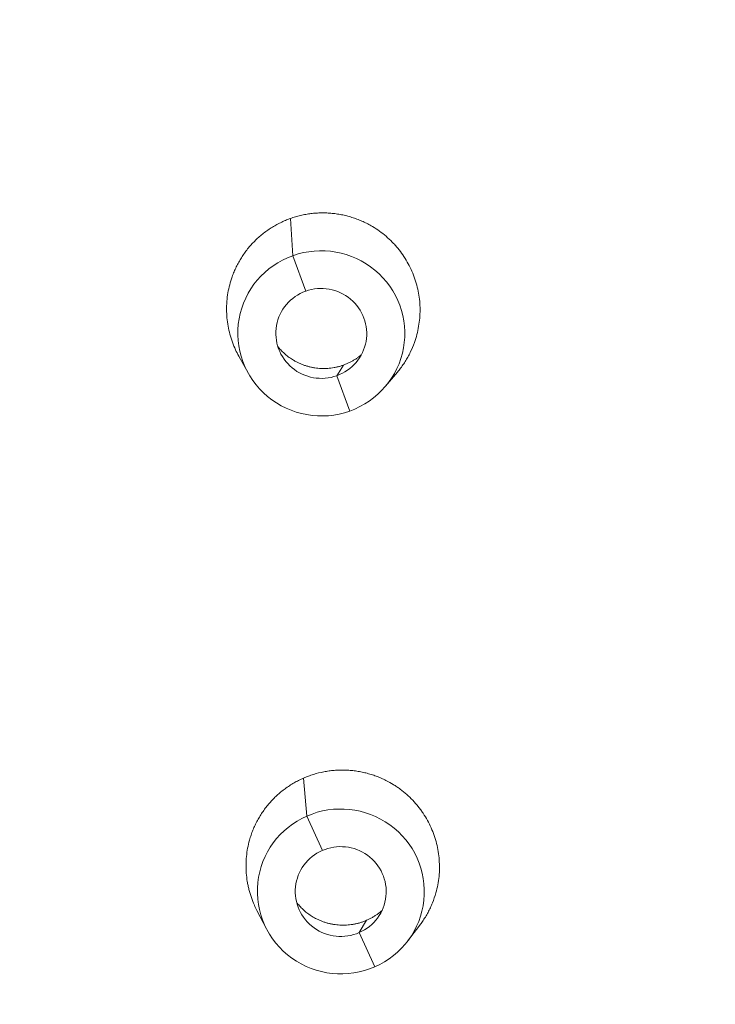
# Model space of a CAD drawing. Units: millimetres. Extents: x 93 to 516, y 103 to 506.
# Drawn here: x 241 to 250, y 459 to 472 of the extents above; entities that cross this region are included whole.
import ezdxf

# ---------------------------------------------------------------- set-up
doc = ezdxf.new("R2010")
doc.units = ezdxf.units.MM
doc.layers.get('Defpoints').update_dxf_attribs({"color": 251})
doc.styles.add('Text_Std', font='arial.ttf')
doc.dimstyles.new('Dim_Std', dxfattribs={"dimscale": 2.5, "dimtxt": 2, "dimasz": 2, "dimexe": 2, "dimexo": 2, "dimgap": 0.5, "dimtad": 1, "dimdec": 0, "dimzin": 0, "dimdsep": 46, "dimtxsty": 'Text_Std', "dimblk": 'ARCHTICK', "dimcen": 0.09, "dimclrd": 256, "dimclre": 256, "dimclrt": 256, "dimadec": 0, "dimazin": 0, "dimtfac": 1, "dimtdec": 0, "dimtmove": 1, "dimatfit": 3, "dimldrblk": 'CLOSEDBLANK', "dimfxl": 1, "dimtolj": 1, "dimtzin": 0, "dimlwd": -1, "dimlwe": -1, "dimarcsym": 1})

# ---------------------------------------------------------------- blocks, each defined once
blk = doc.blocks.new('_ArchTick')
at = {"color": 0, "linetype": 'ByBlock', "const_width": 0.15}
blk.add_lwpolyline([(-0.5, -0.5), (0.5, 0.5)], dxfattribs=at)
blk = doc.blocks.new('*D11')
at = {"transparency": 16777216}
for p, q in [((253.043, 503.271), (95.473, 503.271)), ((100.473, 241.146), (100.473, 503.271)), ((244.043, 241.146), (95.473, 241.146))]:
    blk.add_line(p, q, dxfattribs=at)
at = {"layer": 'Defpoints', "color": 0, "transparency": 16777216}
for p in [(100.473, 503.271), (258.043, 503.271), (249.043, 241.146)]:
    blk.add_point(p, dxfattribs=at)
at = {"transparency": 16777216, "xscale": 5, "yscale": 5, "zscale": 5}
for p, rotation in [((100.473, 503.271), 90), ((100.473, 241.146), 270)]:
    blk.add_blockref('_ArchTick', p, dxfattribs=dict(at, rotation=rotation))
at = {"transparency": 16777216, "insert": (96.67, 372.209), "char_height": 5, "attachment_point": 5, "rotation": 90, "style": 'Text_Std'}
blk.add_mtext('\\A1;262', dxfattribs=at)
blk = doc.blocks.new('_ClosedBlank')
at = {"color": 0, "linetype": 'ByBlock', "lineweight": -2}
for p, q in [((-1, 0.1667), (0, 0)), ((-1, 0.1667), (-1, -0.1667)), ((0, 0), (-1, -0.1667))]:
    blk.add_line(p, q, dxfattribs=at)

msp = doc.modelspace()

# ---------------------------------------------------------------- linework, layer by layer
at = {"linetype": 'Continuous', "lineweight": 0, "extrusion": (-1, 6.12323e-17, 0)}
for p, q in [((244.143, 468.974), (244.112, 469.465)), ((244.315, 468.507), (244.143, 468.974)), ((243.553, 467.428), (243.43, 467.65)), ((244.725, 467.392), (244.812, 467.531)), ((244.725, 467.392), (244.896, 466.925)), ((245.367, 467.252), (245.525, 467.439)), ((244.329, 461.583), (244.285, 462.084)), ((244.534, 461.13), (244.329, 461.583)), ((243.797, 460.095), (243.67, 460.34)), ((245.021, 460.047), (245.119, 460.209)), ((245.657, 459.932), (245.82, 460.144)), ((245.021, 460.047), (245.226, 459.594))]:
    msp.add_line(p, q, dxfattribs=at)
at = {"linetype": 'Continuous', "lineweight": 0}
for centre, major_axis, ratio, start_param, end_param in [((258.043, 434.574), (-70, 0), 0.98113, -1.570796, 0), ((258.043, 433.074), (-70, 0), 0.98113, -1.570796, 0), ((258.043, 432.762), (67.25, 0), 0.98113, 0, 3.141593), ((258.043, 432.89), (-69.305, 0), 0.98113, -1.570796, 1.538325), ((258.043, 432.765), (-67.25, 0), 0.98113, -1.570796, 0), ((258.043, 432.714), (-67.048, 0), 0.98113, -1.570796, 1.537232), ((244.778, 460.589), (1.098, -0.096), 0.986697, -1.065875, 2.075718), ((244.778, 460.589), (-1.098, 0.096), 0.986697, -1.065875, 2.075718)]:
    msp.add_ellipse(centre, major_axis=major_axis, ratio=ratio, start_param=start_param, end_param=end_param, dxfattribs=at)
at = {"linetype": 'Continuous', "lineweight": 0, "extrusion": (0, 0, -1)}
for centre, major_axis, ratio, start_param, end_param in [((244.52, 467.95), (1.097, -0.107), 0.988121, -2.015641, 1.125952), ((244.52, 467.95), (-1.097, 0.107), 0.988121, -2.015641, 1.125952), ((244.52, 467.949), (0.597, -0.058), 0.988121, -2.015641, 1.125952), ((244.52, 467.949), (-0.597, 0.058), 0.988121, -2.015641, 1.125952), ((244.777, 460.588), (0.598, -0.052), 0.986697, -2.075718, 1.065875), ((244.777, 460.588), (-0.598, 0.052), 0.986697, -2.075718, 1.065875)]:
    msp.add_ellipse(centre, major_axis=major_axis, ratio=ratio, start_param=start_param, end_param=end_param, dxfattribs=at)
at = {"linetype": 'Continuous', "lineweight": 0}
for points, knots in [([(328.043, 434.574), (328.043, 441.899), (326.839, 449.224), (322.144, 463.132), (318.654, 469.713), (309.74, 481.468), (304.317, 486.638), (292.086, 495.046), (285.281, 498.28), (270.974, 502.486), (263.475, 503.455), (248.545, 503.03), (241.116, 501.635), (227.08, 496.62), (220.475, 493.002), (208.761, 483.908), (203.652, 478.435), (195.448, 466.187), (192.354, 459.416), (188.846, 446.552), (188.043, 440.563), (188.043, 434.574)], [3.141593, 3.141593, 3.141593, 3.141593, 3.461416, 3.461416, 3.781278, 3.781278, 4.101233, 4.101233, 4.421295, 4.421295, 4.741436, 4.741436, 5.061602, 5.061602, 5.381733, 5.381733, 5.701776, 5.701776, 6.021712, 6.021712, 6.283185, 6.283185, 6.283185, 6.283185]), ([(244.112, 469.465), (244.09, 469.457), (244.068, 469.449), (244.046, 469.439), (244.025, 469.43), (244.003, 469.421), (243.982, 469.41), (243.961, 469.4), (243.941, 469.389), (243.92, 469.378), (243.9, 469.366), (243.879, 469.354), (243.86, 469.342), (243.84, 469.329), (243.82, 469.316), (243.801, 469.303), (243.782, 469.289), (243.763, 469.275), (243.745, 469.26), (243.727, 469.246), (243.709, 469.231), (243.692, 469.215), (243.675, 469.2), (243.658, 469.184), (243.641, 469.167), (243.625, 469.151), (243.609, 469.134), (243.593, 469.116), (243.577, 469.099), (243.562, 469.081), (243.548, 469.063), (243.533, 469.044), (243.519, 469.026), (243.505, 469.007), (243.492, 468.987), (243.479, 468.968), (243.466, 468.948), (243.454, 468.928), (243.442, 468.908), (243.43, 468.888), (243.419, 468.868), (243.408, 468.847), (243.398, 468.826), (243.388, 468.805), (243.378, 468.784), (243.369, 468.763), (243.36, 468.741), (243.352, 468.719), (243.344, 468.697), (243.332, 468.663), (243.321, 468.627), (243.311, 468.592), (243.302, 468.556), (243.294, 468.52), (243.288, 468.484), (243.282, 468.447), (243.277, 468.411), (243.274, 468.374), (243.273, 468.356), (243.272, 468.338), (243.271, 468.319), (243.27, 468.301), (243.27, 468.283), (243.27, 468.264), (243.27, 468.228), (243.272, 468.191), (243.275, 468.155), (243.278, 468.118), (243.283, 468.082), (243.29, 468.046), (243.296, 468.01), (243.304, 467.974), (243.314, 467.939), (243.323, 467.903), (243.334, 467.868), (243.347, 467.834), (243.359, 467.8), (243.373, 467.766), (243.389, 467.733), (243.401, 467.705), (243.415, 467.677), (243.43, 467.65)], [0, 0, 0, 0, 0.0174639, 0.0174639, 0.0174639, 0.0349921, 0.0349921, 0.0349921, 0.0525587, 0.0525587, 0.0525587, 0.0701361, 0.0701361, 0.0701361, 0.087696, 0.087696, 0.087696, 0.1052109, 0.1052109, 0.1052109, 0.1226558, 0.1226558, 0.1226558, 0.1401068, 0.1401068, 0.1401068, 0.1576259, 0.1576259, 0.1576259, 0.1751879, 0.1751879, 0.1751879, 0.1927655, 0.1927655, 0.1927655, 0.2103305, 0.2103305, 0.2103305, 0.2278553, 0.2278553, 0.2278553, 0.2453141, 0.2453141, 0.2453141, 0.2627523, 0.2627523, 0.2627523, 0.2802608, 0.2802608, 0.2802608, 0.3079029, 0.3079029, 0.3079029, 0.3355565, 0.3355565, 0.3355565, 0.3631143, 0.3631143, 0.3631143, 0.3768286, 0.3768286, 0.3768286, 0.3905425, 0.3905425, 0.3905425, 0.4179972, 0.4179972, 0.4179972, 0.4454144, 0.4454144, 0.4454144, 0.4728249, 0.4728249, 0.4728249, 0.5002234, 0.5002234, 0.5002234, 0.5276202, 0.5276202, 0.5276202, 0.5505913, 0.5505913, 0.5505913, 0.5505913]), ([(245.525, 467.439), (245.532, 467.447), (245.539, 467.456), (245.546, 467.464), (245.56, 467.482), (245.574, 467.501), (245.588, 467.52), (245.602, 467.539), (245.615, 467.558), (245.627, 467.578), (245.64, 467.598), (245.652, 467.618), (245.663, 467.638), (245.674, 467.659), (245.685, 467.679), (245.695, 467.7), (245.716, 467.742), (245.734, 467.785), (245.749, 467.829), (245.762, 467.864), (245.773, 467.899), (245.782, 467.935), (245.791, 467.97), (245.799, 468.006), (245.805, 468.043), (245.818, 468.115), (245.824, 468.189), (245.824, 468.262), (245.824, 468.298), (245.822, 468.335), (245.819, 468.372), (245.815, 468.408), (245.81, 468.444), (245.804, 468.48), (245.798, 468.516), (245.79, 468.552), (245.78, 468.587), (245.771, 468.623), (245.76, 468.658), (245.747, 468.692), (245.735, 468.727), (245.721, 468.761), (245.705, 468.794), (245.69, 468.827), (245.673, 468.86), (245.655, 468.891), (245.637, 468.923), (245.617, 468.954), (245.596, 468.985), (245.576, 469.015), (245.553, 469.044), (245.53, 469.072), (245.518, 469.087), (245.506, 469.1), (245.494, 469.114), (245.482, 469.128), (245.469, 469.141), (245.456, 469.154), (245.43, 469.181), (245.403, 469.206), (245.375, 469.23), (245.347, 469.254), (245.318, 469.277), (245.288, 469.298), (245.258, 469.32), (245.227, 469.34), (245.195, 469.359), (245.175, 469.371), (245.154, 469.383), (245.134, 469.393), (245.123, 469.399), (245.113, 469.404), (245.102, 469.409), (245.092, 469.414), (245.081, 469.419), (245.071, 469.424), (245.05, 469.434), (245.028, 469.443), (245.006, 469.451), (244.984, 469.46), (244.962, 469.468), (244.94, 469.475), (244.918, 469.482), (244.895, 469.489), (244.872, 469.495), (244.85, 469.501), (244.827, 469.507), (244.804, 469.512), (244.781, 469.516), (244.758, 469.521), (244.734, 469.524), (244.711, 469.528), (244.688, 469.531), (244.665, 469.533), (244.641, 469.535), (244.618, 469.537), (244.595, 469.538), (244.572, 469.539), (244.548, 469.539), (244.525, 469.539), (244.501, 469.539), (244.478, 469.538), (244.455, 469.536), (244.431, 469.535), (244.408, 469.532), (244.384, 469.529), (244.361, 469.527), (244.338, 469.523), (244.315, 469.519), (244.292, 469.515), (244.269, 469.51), (244.246, 469.505), (244.223, 469.499), (244.2, 469.493), (244.178, 469.487), (244.156, 469.48), (244.134, 469.473), (244.112, 469.465)], [0.1670619, 0.1670619, 0.1670619, 0.1670619, 0.175017, 0.175017, 0.175017, 0.1925798, 0.1925798, 0.1925798, 0.210136, 0.210136, 0.210136, 0.2276578, 0.2276578, 0.2276578, 0.245119, 0.245119, 0.245119, 0.2800156, 0.2800156, 0.2800156, 0.3076484, 0.3076484, 0.3076484, 0.3353076, 0.3353076, 0.3353076, 0.390321, 0.390321, 0.390321, 0.4177753, 0.4177753, 0.4177753, 0.4451983, 0.4451983, 0.4451983, 0.472599, 0.472599, 0.472599, 0.4999966, 0.4999966, 0.4999966, 0.5273951, 0.5273951, 0.5273951, 0.5548005, 0.5548005, 0.5548005, 0.5822313, 0.5822313, 0.5822313, 0.6096831, 0.6096831, 0.6096831, 0.6233894, 0.6233894, 0.6233894, 0.637129, 0.637129, 0.637129, 0.664723, 0.664723, 0.664723, 0.6923849, 0.6923849, 0.6923849, 0.7200063, 0.7200063, 0.7200063, 0.7374736, 0.7374736, 0.7374736, 0.7461784, 0.7461784, 0.7461784, 0.7548877, 0.7548877, 0.7548877, 0.7723632, 0.7723632, 0.7723632, 0.7898941, 0.7898941, 0.7898941, 0.8074538, 0.8074538, 0.8074538, 0.8250144, 0.8250144, 0.8250144, 0.842548, 0.842548, 0.842548, 0.8600279, 0.8600279, 0.8600279, 0.8774431, 0.8774431, 0.8774431, 0.8949058, 0.8949058, 0.8949058, 0.9124286, 0.9124286, 0.9124286, 0.9299852, 0.9299852, 0.9299852, 0.9475477, 0.9475477, 0.9475477, 0.965088, 0.965088, 0.965088, 0.982579, 0.982579, 0.982579, 1, 1, 1, 1]), ([(243.947, 467.775), (243.948, 467.773), (243.95, 467.771), (243.951, 467.769), (243.966, 467.752), (243.981, 467.735), (243.996, 467.719), (244.012, 467.703), (244.028, 467.688), (244.045, 467.674), (244.062, 467.659), (244.08, 467.645), (244.098, 467.632), (244.116, 467.619), (244.135, 467.607), (244.154, 467.596), (244.166, 467.588), (244.179, 467.581), (244.192, 467.575), (244.204, 467.568), (244.217, 467.562), (244.23, 467.556), (244.243, 467.55), (244.256, 467.544), (244.27, 467.539), (244.283, 467.534), (244.296, 467.529), (244.31, 467.525), (244.323, 467.52), (244.337, 467.516), (244.351, 467.513), (244.364, 467.509), (244.378, 467.506), (244.392, 467.503), (244.406, 467.5), (244.42, 467.497), (244.434, 467.495), (244.448, 467.493), (244.462, 467.491), (244.476, 467.49), (244.491, 467.488), (244.505, 467.488), (244.519, 467.487), (244.533, 467.486), (244.548, 467.486), (244.562, 467.486), (244.576, 467.486), (244.591, 467.487), (244.605, 467.488), (244.619, 467.489), (244.633, 467.49), (244.647, 467.492), (244.661, 467.494), (244.675, 467.496), (244.689, 467.498), (244.703, 467.501), (244.717, 467.504), (244.731, 467.507), (244.744, 467.51), (244.758, 467.514), (244.772, 467.518), (244.785, 467.522), (244.799, 467.527), (244.812, 467.531)], [0.6067438, 0.6067438, 0.6067438, 0.6067438, 0.6098684, 0.6098684, 0.6098684, 0.6373915, 0.6373915, 0.6373915, 0.6649302, 0.6649302, 0.6649302, 0.6923838, 0.6923838, 0.6923838, 0.7199004, 0.7199004, 0.7199004, 0.7374537, 0.7374537, 0.7374537, 0.7550302, 0.7550302, 0.7550302, 0.7726017, 0.7726017, 0.7726017, 0.7901404, 0.7901404, 0.7901404, 0.8076204, 0.8076204, 0.8076204, 0.8250489, 0.8250489, 0.8250489, 0.8425402, 0.8425402, 0.8425402, 0.8600863, 0.8600863, 0.8600863, 0.8776607, 0.8776607, 0.8776607, 0.8952351, 0.8952351, 0.8952351, 0.9127815, 0.9127815, 0.9127815, 0.9302733, 0.9302733, 0.9302733, 0.9476981, 0.9476981, 0.9476981, 0.965133, 0.965133, 0.965133, 0.9825759, 0.9825759, 0.9825759, 1, 1, 1, 1]), ([(244.812, 467.531), (244.825, 467.536), (244.838, 467.541), (244.852, 467.547), (244.865, 467.552), (244.878, 467.558), (244.89, 467.564), (244.903, 467.57), (244.916, 467.577), (244.928, 467.584), (244.941, 467.591), (244.953, 467.598), (244.965, 467.606), (244.977, 467.613), (244.989, 467.621), (245, 467.63), (245.012, 467.638), (245.023, 467.646), (245.034, 467.655), (245.039, 467.659), (245.043, 467.662), (245.047, 467.666)], [0, 0, 0, 0, 0.0174341, 0.0174341, 0.0174341, 0.0349373, 0.0349373, 0.0349373, 0.0524844, 0.0524844, 0.0524844, 0.0700481, 0.0700481, 0.0700481, 0.0876001, 0.0876001, 0.0876001, 0.1051127, 0.1051127, 0.1051127, 0.112026, 0.112026, 0.112026, 0.112026]), ([(245.82, 460.144), (245.832, 460.16), (245.844, 460.176), (245.855, 460.193), (245.869, 460.212), (245.881, 460.231), (245.894, 460.251), (245.906, 460.271), (245.918, 460.292), (245.929, 460.312), (245.94, 460.333), (245.95, 460.353), (245.96, 460.375), (245.97, 460.396), (245.979, 460.417), (245.988, 460.438), (246.005, 460.481), (246.02, 460.525), (246.033, 460.57), (246.043, 460.606), (246.051, 460.641), (246.058, 460.677), (246.065, 460.714), (246.07, 460.75), (246.074, 460.787), (246.081, 460.86), (246.082, 460.933), (246.076, 461.006), (246.074, 461.042), (246.07, 461.078), (246.064, 461.114), (246.058, 461.151), (246.05, 461.186), (246.042, 461.222), (246.033, 461.257), (246.022, 461.292), (246.01, 461.327), (245.998, 461.361), (245.985, 461.395), (245.97, 461.428), (245.955, 461.462), (245.939, 461.494), (245.921, 461.526), (245.904, 461.558), (245.885, 461.59), (245.864, 461.62), (245.854, 461.635), (245.844, 461.65), (245.833, 461.665), (245.822, 461.68), (245.811, 461.694), (245.8, 461.709), (245.777, 461.737), (245.752, 461.765), (245.727, 461.792), (245.702, 461.818), (245.675, 461.844), (245.647, 461.868), (245.62, 461.893), (245.591, 461.916), (245.561, 461.938), (245.547, 461.949), (245.532, 461.959), (245.517, 461.97), (245.501, 461.98), (245.486, 461.99), (245.47, 461.999), (245.439, 462.019), (245.407, 462.037), (245.374, 462.053), (245.353, 462.064), (245.332, 462.074), (245.31, 462.083), (245.288, 462.093), (245.267, 462.101), (245.245, 462.11), (245.223, 462.118), (245.2, 462.125), (245.178, 462.132), (245.155, 462.139), (245.133, 462.146), (245.11, 462.152), (245.087, 462.157), (245.065, 462.162), (245.042, 462.167), (245.019, 462.171), (244.996, 462.175), (244.973, 462.178), (244.949, 462.182), (244.926, 462.184), (244.903, 462.186), (244.879, 462.188), (244.856, 462.189), (244.832, 462.19), (244.809, 462.191), (244.785, 462.191), (244.762, 462.19), (244.738, 462.189), (244.715, 462.188), (244.692, 462.186), (244.668, 462.184), (244.645, 462.182), (244.622, 462.179), (244.598, 462.175), (244.575, 462.172), (244.553, 462.167), (244.507, 462.158), (244.462, 462.147), (244.417, 462.133), (244.395, 462.126), (244.372, 462.118), (244.35, 462.11), (244.328, 462.102), (244.307, 462.093), (244.285, 462.084)], [0.1601789, 0.1601789, 0.1601789, 0.1601789, 0.1751365, 0.1751365, 0.1751365, 0.1927113, 0.1927113, 0.1927113, 0.2102794, 0.2102794, 0.2102794, 0.2278131, 0.2278131, 0.2278131, 0.2452863, 0.2452863, 0.2452863, 0.2802069, 0.2802069, 0.2802069, 0.3078121, 0.3078121, 0.3078121, 0.3354436, 0.3354436, 0.3354436, 0.3904018, 0.3904018, 0.3904018, 0.4178285, 0.4178285, 0.4178285, 0.445224, 0.445224, 0.445224, 0.4725959, 0.4725959, 0.4725959, 0.4999652, 0.4999652, 0.4999652, 0.5273366, 0.5273366, 0.5273366, 0.5547189, 0.5547189, 0.5547189, 0.5684138, 0.5684138, 0.5684138, 0.582107, 0.582107, 0.582107, 0.6095978, 0.6095978, 0.6095978, 0.637161, 0.637161, 0.637161, 0.6646912, 0.6646912, 0.6646912, 0.6784117, 0.6784117, 0.6784117, 0.6921101, 0.6921101, 0.6921101, 0.719632, 0.719632, 0.719632, 0.7371937, 0.7371937, 0.7371937, 0.7547694, 0.7547694, 0.7547694, 0.772331, 0.772331, 0.772331, 0.7898512, 0.7898512, 0.7898512, 0.8073047, 0.8073047, 0.8073047, 0.8247437, 0.8247437, 0.8247437, 0.8422533, 0.8422533, 0.8422533, 0.8598094, 0.8598094, 0.8598094, 0.8773846, 0.8773846, 0.8773846, 0.8949509, 0.8949509, 0.8949509, 0.9124804, 0.9124804, 0.9124804, 0.9299474, 0.9299474, 0.9299474, 0.9648762, 0.9648762, 0.9648762, 0.9824261, 0.9824261, 0.9824261, 1, 1, 1, 1]), ([(244.285, 462.084), (244.264, 462.074), (244.242, 462.065), (244.221, 462.054), (244.201, 462.043), (244.18, 462.032), (244.16, 462.021), (244.139, 462.009), (244.12, 461.997), (244.1, 461.984), (244.09, 461.978), (244.081, 461.971), (244.071, 461.965), (244.062, 461.958), (244.052, 461.951), (244.043, 461.944), (244.024, 461.931), (244.006, 461.916), (243.987, 461.902), (243.969, 461.887), (243.952, 461.871), (243.935, 461.855), (243.917, 461.84), (243.901, 461.823), (243.884, 461.807), (243.868, 461.79), (243.852, 461.773), (243.837, 461.755), (243.821, 461.737), (243.806, 461.719), (243.792, 461.701), (243.778, 461.682), (243.764, 461.664), (243.751, 461.644), (243.738, 461.625), (243.725, 461.606), (243.713, 461.586), (243.701, 461.566), (243.689, 461.546), (243.678, 461.526), (243.667, 461.505), (243.656, 461.484), (243.646, 461.463), (243.637, 461.442), (243.627, 461.421), (243.618, 461.399), (243.61, 461.377), (243.601, 461.355), (243.594, 461.333), (243.586, 461.311), (243.579, 461.289), (243.573, 461.266), (243.563, 461.231), (243.555, 461.195), (243.548, 461.16), (243.542, 461.124), (243.536, 461.088), (243.533, 461.051), (243.529, 461.015), (243.527, 460.978), (243.527, 460.941), (243.526, 460.905), (243.527, 460.868), (243.53, 460.831), (243.533, 460.794), (243.537, 460.758), (243.543, 460.722), (243.546, 460.704), (243.549, 460.686), (243.553, 460.668), (243.557, 460.65), (243.561, 460.632), (243.565, 460.614), (243.574, 460.579), (243.585, 460.544), (243.597, 460.509), (243.609, 460.475), (243.622, 460.441), (243.637, 460.408), (243.647, 460.385), (243.658, 460.362), (243.67, 460.34)], [0, 0, 0, 0, 0.0175772, 0.0175772, 0.0175772, 0.0351222, 0.0351222, 0.0351222, 0.0526089, 0.0526089, 0.0526089, 0.0613231, 0.0613231, 0.0613231, 0.0700422, 0.0700422, 0.0700422, 0.0875371, 0.0875371, 0.0875371, 0.1050873, 0.1050873, 0.1050873, 0.1226664, 0.1226664, 0.1226664, 0.1402463, 0.1402463, 0.1402463, 0.1577989, 0.1577989, 0.1577989, 0.1752974, 0.1752974, 0.1752974, 0.1927315, 0.1927315, 0.1927315, 0.2102142, 0.2102142, 0.2102142, 0.2277565, 0.2277565, 0.2277565, 0.2453325, 0.2453325, 0.2453325, 0.2629143, 0.2629143, 0.2629143, 0.280474, 0.280474, 0.280474, 0.3079637, 0.3079637, 0.3079637, 0.335405, 0.335405, 0.335405, 0.3629907, 0.3629907, 0.3629907, 0.3906233, 0.3906233, 0.3906233, 0.4181952, 0.4181952, 0.4181952, 0.4319263, 0.4319263, 0.4319263, 0.4456171, 0.4456171, 0.4456171, 0.473007, 0.473007, 0.473007, 0.5003766, 0.5003766, 0.5003766, 0.5191295, 0.5191295, 0.5191295, 0.5191295]), ([(244.197, 460.44), (244.198, 460.439), (244.199, 460.438), (244.2, 460.436), (244.214, 460.419), (244.229, 460.402), (244.244, 460.386), (244.259, 460.37), (244.275, 460.354), (244.292, 460.34), (244.301, 460.332), (244.309, 460.325), (244.318, 460.318), (244.326, 460.311), (244.335, 460.304), (244.344, 460.298), (244.362, 460.284), (244.381, 460.272), (244.4, 460.26), (244.419, 460.248), (244.438, 460.237), (244.458, 460.227), (244.471, 460.221), (244.484, 460.215), (244.497, 460.209), (244.51, 460.203), (244.524, 460.198), (244.537, 460.193), (244.55, 460.188), (244.564, 460.184), (244.577, 460.179), (244.591, 460.175), (244.604, 460.171), (244.618, 460.168), (244.632, 460.164), (244.646, 460.161), (244.66, 460.159), (244.674, 460.156), (244.688, 460.154), (244.702, 460.152), (244.716, 460.15), (244.73, 460.148), (244.745, 460.147), (244.759, 460.146), (244.773, 460.145), (244.787, 460.145), (244.802, 460.144), (244.816, 460.144), (244.83, 460.145), (244.844, 460.145), (244.858, 460.146), (244.873, 460.147), (244.887, 460.148), (244.901, 460.15), (244.915, 460.152), (244.929, 460.154), (244.943, 460.156), (244.957, 460.159), (244.971, 460.161), (244.984, 460.164), (244.998, 460.168), (245.012, 460.171), (245.026, 460.175), (245.039, 460.179), (245.053, 460.184), (245.066, 460.188), (245.079, 460.193), (245.093, 460.198), (245.106, 460.203), (245.119, 460.209)], [0.580316, 0.580316, 0.580316, 0.580316, 0.5824146, 0.5824146, 0.5824146, 0.6098455, 0.6098455, 0.6098455, 0.6373013, 0.6373013, 0.6373013, 0.6510066, 0.6510066, 0.6510066, 0.6647049, 0.6647049, 0.6647049, 0.69223, 0.69223, 0.69223, 0.7198532, 0.7198532, 0.7198532, 0.7374321, 0.7374321, 0.7374321, 0.7549795, 0.7549795, 0.7549795, 0.7724692, 0.7724692, 0.7724692, 0.7899038, 0.7899038, 0.7899038, 0.8073984, 0.8073984, 0.8073984, 0.824949, 0.824949, 0.824949, 0.8425292, 0.8425292, 0.8425292, 0.8601108, 0.8601108, 0.8601108, 0.8776658, 0.8776658, 0.8776658, 0.8951675, 0.8951675, 0.8951675, 0.9126022, 0.9126022, 0.9126022, 0.9300644, 0.9300644, 0.9300644, 0.9475622, 0.9475622, 0.9475622, 0.9650687, 0.9650687, 0.9650687, 0.9825568, 0.9825568, 0.9825568, 1, 1, 1, 1]), ([(245.119, 460.209), (245.132, 460.215), (245.144, 460.221), (245.157, 460.227), (245.17, 460.233), (245.182, 460.24), (245.195, 460.247), (245.207, 460.254), (245.219, 460.262), (245.231, 460.27), (245.243, 460.277), (245.255, 460.285), (245.266, 460.294), (245.277, 460.302), (245.289, 460.311), (245.3, 460.32), (245.307, 460.326), (245.315, 460.333), (245.323, 460.34)], [0, 0, 0, 0, 0.0174482, 0.0174482, 0.0174482, 0.0349655, 0.0349655, 0.0349655, 0.0525268, 0.0525268, 0.0525268, 0.0701046, 0.0701046, 0.0701046, 0.0876707, 0.0876707, 0.0876707, 0.1001446, 0.1001446, 0.1001446, 0.1001446])]:
    msp.add_open_spline(points, degree=3, knots=knots, dxfattribs=at)

# ---------------------------------------------------------------- dimensions: what is measured, and where the dimension line sits
dim = msp.add_linear_dim(base=(100.473, 503.271), p1=(249.043, 241.146), p2=(258.043, 503.271), angle=90, dimstyle='Dim_Std')
dim.commit()
dim.dimension.update_dxf_attribs({"geometry": '*D11', "text_midpoint": (96.67, 372.209)})

doc.saveas('drawing.dxf')
